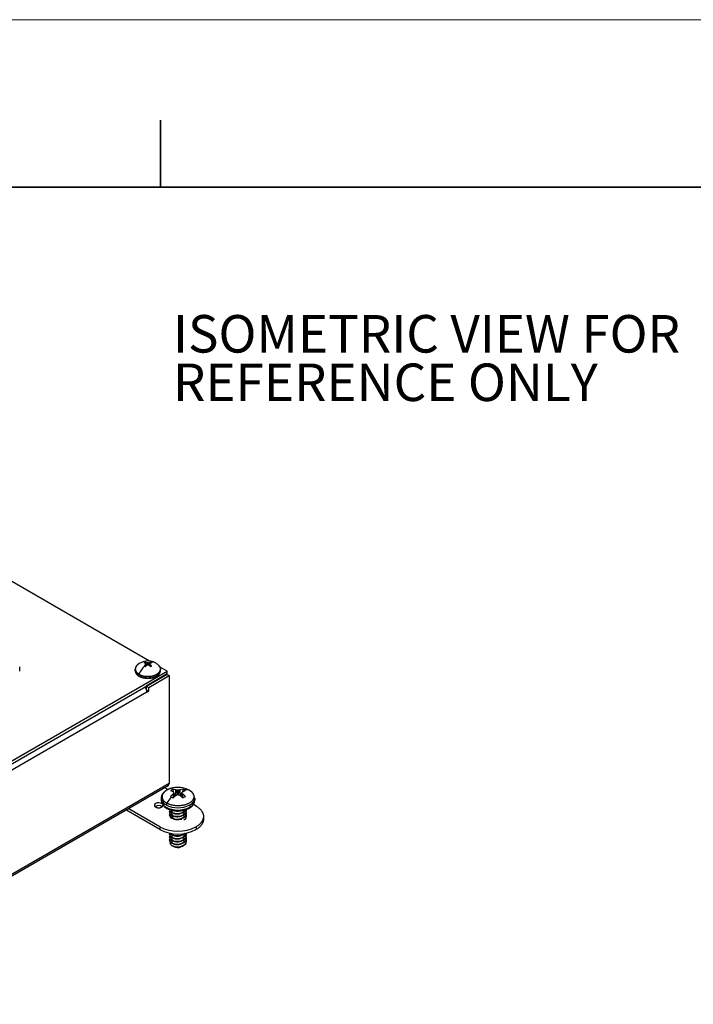
# Model space of a CAD drawing. Units: inches. Extents: x 0 to 17, y 0 to 11.
# Drawn here: x 3.7 to 6.2, y 7.3 to 11 of the extents above; entities that cross this region are included whole.
import ezdxf

# ---------------------------------------------------------------- set-up
doc = ezdxf.new("R2010")
doc.units = ezdxf.units.IN
doc.header["$MEASUREMENT"] = 0
doc.layers.add('LAYER0000', color=7, linetype='Continuous', lineweight=25)
doc.styles.add('SLDTEXTSTYLE0', font='TXT', dxfattribs={"width": 0.605})

# ---------------------------------------------------------------- blocks, each defined once
blk = doc.blocks.new('VIEWBLK126_0')
at = {"layer": 'LAYER0000', "color": 179, "linetype": 'Continuous', "lineweight": 25}
for p, q in [((168.33, 344.26), (141.12, 359.97)), ((167.74, 343.91), (167.72, 344.09)), ((167.94, 344.02), (167.92, 343.6)), ((168.09, 343.99), (168.09, 343.67)), ((168.24, 344.02), (168.27, 343.6)), ((168.47, 344.09), (168.44, 343.91)), ((114.21, 309.97), (170.97, 342.74)), ((148.96, 342.74), (148.96, 343.41)), ((166.2, 342.82), (166.2, 343.03)), ((167.75, 343.73), (167.77, 343.48)), ((167.81, 343.83), (167.84, 343.54)), ((168.38, 343.83), (168.34, 343.54)), ((168.44, 343.73), (168.42, 343.48)), ((170.97, 342.74), (169.91, 343.35)), ((169.99, 342.82), (169.99, 343.03)), ((170.97, 342.32), (170.97, 342.74)), ((114.21, 309.56), (170.97, 342.32)), ((170.89, 342.28), (167.86, 340.53)), ((168.22, 340.33), (171.25, 342.08)), ((169.43, 342.26), (169.43, 342.04)), ((170.89, 342.28), (171.25, 342.08)), ((171.25, 342.08), (171.25, 325.98)), ((117.93, 310.79), (167.96, 339.68)), ((167.66, 340.42), (167.66, 340.33)), ((167.8, 340.16), (167.86, 340.2)), ((167.84, 340.1), (167.86, 340.12)), ((167.86, 340.53), (167.86, 340.06)), ((167.86, 340.53), (168.22, 340.33)), ((168.22, 339.74), (167.92, 339.92)), ((167.96, 339.6), (168.22, 339.74)), ((167.96, 339.68), (167.96, 339.6)), ((168.22, 339.74), (168.22, 340.33)), ((114.52, 293.02), (171.13, 325.7)), ((171.25, 325.98), (114.64, 293.3)), ((171.05, 325.06), (170.53, 325.36)), ((171.91, 324.72), (171.86, 325.12)), ((172.24, 324.15), (172.29, 325.01)), ((172.31, 325), (172.26, 324.16)), ((172.56, 324.27), (172.56, 324.97)), ((172.61, 324.97), (172.61, 324.27)), ((172.85, 325), (172.87, 325.01)), ((172.9, 324.16), (172.85, 325)), ((172.87, 325.01), (172.92, 324.15)), ((173.3, 325.12), (173.25, 324.72)), ((173.36, 325.31), (173.36, 325.31)), ((170.08, 323.8), (170.08, 323.47)), ((171.92, 323.87), (171.87, 324.43)), ((171.88, 324.44), (171.93, 323.89)), ((172.05, 323.99), (171.98, 324.61)), ((172.06, 324), (171.99, 324.62)), ((173.1, 324), (173.18, 324.62)), ((173.18, 324.61), (173.11, 323.99)), ((173.23, 323.89), (173.28, 324.44)), ((173.29, 324.43), (173.25, 323.87)), ((175.08, 323.8), (175.08, 323.47)), ((169.89, 319.1), (164.79, 322.04)), ((169.89, 319.51), (165.15, 322.25)), ((171.31, 322.09), (171.31, 322.1)), ((173.85, 321.88), (173.85, 321.94)), ((174.35, 322.78), (174.35, 322.45)), ((175.28, 322.62), (174.89, 322.85)), ((171.31, 321.68), (171.31, 321.73)), ((171.31, 321.27), (171.31, 321.32)), ((171.68, 321.68), (171.68, 321.63)), ((171.68, 321.26), (171.68, 321.21)), ((171.68, 320.85), (171.68, 320.8)), ((173.44, 321.7), (173.48, 321.68)), ((173.44, 320.87), (173.48, 320.85)), ((173.48, 321.73), (173.48, 321.78)), ((173.48, 321.31), (173.48, 321.37)), ((173.48, 320.9), (173.48, 320.95)), ((173.48, 320.85), (173.52, 320.82)), ((173.52, 320.83), (173.52, 320.85)), ((173.85, 321.47), (173.85, 321.52)), ((173.85, 321.05), (173.85, 321.11)), ((176.39, 321.07), (176.39, 320.65)), ((169.89, 319.51), (169.89, 319.1)), ((175.28, 319.51), (175.28, 319.1)), ((171.31, 318.36), (171.31, 318.41)), ((171.31, 317.95), (171.31, 318)), ((171.31, 317.53), (171.31, 317.58)), ((171.68, 318.36), (171.68, 318.31)), ((171.68, 317.94), (171.68, 317.89)), ((171.68, 317.53), (171.68, 317.48)), ((173.44, 318.38), (173.48, 318.36)), ((173.44, 317.97), (173.48, 317.94)), ((173.48, 318.41), (173.48, 318.46)), ((173.48, 318), (173.48, 318.05)), ((173.48, 317.58), (173.48, 317.63)), ((173.85, 318.57), (173.85, 318.58)), ((173.85, 318.15), (173.85, 318.21)), ((173.85, 317.74), (173.85, 317.79)), ((171.68, 317.11), (171.68, 317.06)), ((171.7, 316.72), (171.86, 316.63)), ((173.29, 316.63), (173.25, 316.6)), ((173.48, 317.17), (173.48, 317.22)), ((173.48, 316.75), (173.48, 316.8)), ((173.85, 317.32), (173.85, 317.38))]:
    blk.add_line(p, q, dxfattribs=at)
for centre, radius, start, end in [((168.09, 341.93), 2.34, 60.0002, 132.798), ((167.94, 343.49), 0.632, 110.2293, 129.7702), ((167.12, 342.4), 1.63, 67.1987, 75.2073), ((167.4, 342.63), 1.49, 68.4991, 77.5124), ((167.63, 341.64), 2.39, 78.9164, 82.5558), ((168.55, 341.64), 2.39, 97.4442, 101.0836), ((168.79, 342.63), 1.49, 102.4876, 111.5009), ((169.07, 342.4), 1.63, 104.7927, 112.8013), ((168.21, 343.4), 0.729, 60.2054, 69.0869), ((168.82, 343.13), 0.945, 61.8667, 105.2986), ((168.3, 343.56), 0.544, 49.4761, 60.2752), ((168.09, 341.93), 2.34, 47.2006, 60.0017), ((167.05, 343), 0.853, 130.1309, 177.7976), ((170.26, 340.68), 3.86, 133.3193, 154.9979), ((169.37, 341.62), 2.66, 127.6261, 133.7492), ((167.89, 343.96), 0.544, 229.4761, 240.2752), ((167.98, 344.12), 0.729, 240.2054, 249.0869), ((169.89, 340.97), 3.29, 126.337, 131.3553), ((166.27, 342.66), 1.93, 37.2894, 40.1795), ((169.71, 342.57), 2.28, 146.5192, 149.3977), ((168.9, 340.77), 3.01, 105.5009, 108.4891), ((167.29, 340.77), 3.01, 71.5109, 74.4991), ((166.29, 340.97), 3.29, 48.6447, 53.663), ((169.91, 342.66), 1.93, 139.8205, 142.7106), ((166.47, 342.57), 2.28, 30.6023, 33.4808), ((166.81, 341.62), 2.66, 46.2508, 52.3739), ((168.21, 344.12), 0.729, 290.9131, 299.7946), ((168.3, 343.96), 0.544, 299.7248, 310.5239), ((169, 342.9), 0.996, 294.766, 355.0099), ((169.04, 343.12), 0.954, 294.4175, 354.2677), ((169.04, 342.91), 0.954, 294.4189, 354.2585), ((169.13, 343), 0.854, 2.2085, 49.9143), ((168.09, 344.88), 2.89, 242.6921, 297.3079), ((169.38, 342.04), 0.0486, 305.7319, 5.5822), ((169.3, 342.25), 0.132, 1.5026, 26.2504), ((167.01, 339.63), 0.954, 2.9381, 51.919), ((170.95, 325.95), 0.307, 305.7319, 5.5822), ((172.28, 323.94), 1.25, 109.3013, 130.6982), ((170.95, 322.39), 2.54, 68.7957, 78.4548), ((172.58, 321.43), 3.96, 78.709, 101.2642), ((171.49, 322.77), 2.38, 70.3595, 81.0654), ((172.32, 325.09), 0.0915, 251.2677, 264.0419), ((171.85, 321.03), 4, 79.8095, 83.394), ((172.58, 325.1), 0.135, 260.1052, 279.8948), ((173.31, 321.03), 4, 96.606, 100.1905), ((173.67, 322.77), 2.38, 98.9346, 109.6405), ((174.22, 322.39), 2.54, 101.5452, 111.2043), ((172.8, 323.74), 1.46, 60.2423, 69.8833), ((172.79, 322.3), 3.06, 60.7794, 79.326), ((172.81, 322.38), 2.98, 60.8679, 79.3134), ((173.82, 323.37), 1.67, 74.8532, 100.1905), ((173, 324.09), 1.06, 48.395, 60.3336), ((174.23, 324.88), 0.109, 60.0562, 74.0926), ((173.68, 323.7), 1.4, 4.1229, 64.6346), ((171.33, 323.93), 1.26, 185.6654, 245.6494), ((171.48, 323.57), 1.4, 184.1229, 244.6346), ((171.33, 323.59), 1.26, 185.6654, 245.6494), ((176.06, 319.49), 6.27, 134.9138, 145.3796), ((174.83, 320.78), 4.69, 129.0628, 135.8677), ((172.16, 324.85), 1.06, 228.395, 240.3336), ((172.36, 325.19), 1.46, 240.2423, 249.8833), ((175.83, 319.58), 5.81, 127.5177, 133.0852), ((171.86, 324.73), 0.0318, 42.8912, 70.9195), ((171.84, 324.47), 0.0533, 308.007, 329.0152), ((169.57, 322.75), 3.07, 37.9613, 40.9052), ((175.37, 322.43), 4.02, 147.2617, 150.0009), ((171.97, 324.62), 0.0208, 6.9911, 38.7137), ((171.96, 324.62), 0.025, 325.0893, 4.7219), ((172.33, 324.13), 0.0705, 108.7039, 127.0663), ((173.99, 319.36), 5.12, 106.2479, 109.1548), ((172.58, 324.19), 0.0845, 74.0406, 105.9594), ((171.17, 319.36), 5.12, 70.8452, 73.7521), ((172.83, 324.13), 0.0705, 52.9337, 71.2961), ((169.34, 319.58), 5.81, 46.9148, 52.4823), ((175.6, 322.75), 3.07, 139.0948, 142.0387), ((173.2, 324.62), 0.0209, 141.3716, 172.8731), ((173.2, 324.62), 0.0251, 175.3395, 214.8804), ((169.8, 322.43), 4.02, 29.9991, 32.7383), ((173.31, 324.73), 0.0318, 109.0805, 137.1088), ((173.33, 324.47), 0.0533, 210.9848, 231.993), ((170.34, 320.78), 4.69, 44.1323, 50.9372), ((172.8, 325.19), 1.46, 290.1167, 299.7577), ((173, 324.85), 1.06, 299.6664, 311.605), ((173.83, 323.93), 1.26, 294.4175, 354.2677), ((173.83, 323.59), 1.26, 294.4175, 354.2677), ((169.39, 322.69), 0.32, 114.4649, 174.2204), ((169.52, 322.12), 0.518, 119.7644, 129.759), ((169.7, 322.15), 0.95, 57.1696, 117.8641), ((169.7, 321.74), 0.942, 55.9035, 118.0303), ((170.13, 322.73), 0.213, 0.0121, 8.4446), ((170.98, 322.43), 0.161, 174.4178, 234.2681), ((171.3, 322.76), 0.48, 144.1231, 177.6226), ((172.58, 326.21), 3.85, 242.6921, 297.3079), ((172.58, 325.87), 3.85, 242.6921, 297.3079), ((171.88, 322.16), 0.575, 187.3737, 249.8391), ((171.7, 321.72), 0.384, 151.0614, 179.4363), ((171.9, 322.24), 0.606, 193.4086, 248.7027), ((172.47, 323.97), 2.1, 255.6863, 277.7592), ((172.48, 323.41), 1.55, 253.9989, 283.2209), ((172.93, 322.17), 0.604, 301.3476, 343.3744), ((173.04, 322.46), 0.859, 301.2539, 333.9427), ((173, 322.56), 0.913, 301.8789, 328.1947), ((173.14, 321.99), 0.713, 298.3456, 355.3717), ((173.33, 321.93), 0.521, 0.1358, 17.748), ((171.88, 321.8), 0.575, 187.3678, 249.8403), ((171.88, 321.75), 0.575, 187.3737, 249.8391), ((171.7, 321.31), 0.384, 151.0614, 179.4363), ((171.88, 321.39), 0.575, 187.3678, 249.8403), ((171.88, 321.34), 0.575, 187.3737, 249.8391), ((172.48, 323.47), 1.97, 246.0766, 300.5321), ((172.48, 323.42), 1.97, 246.0766, 300.5321), ((172.48, 323.06), 1.97, 246.0766, 300.5321), ((172.48, 323.01), 1.97, 246.0766, 300.5321), ((172.48, 322.64), 1.97, 246.0766, 300.5321), ((172.48, 322.59), 1.97, 246.0766, 300.5321), ((172.37, 319.53), 1.57, 100.5049, 114.7032), ((172.42, 318.92), 1.78, 100.9179, 106.7055), ((172.51, 318.73), 1.97, 70.1759, 79.4787), ((172.98, 321.72), 0.548, 299.6739, 355.6621), ((172.98, 321.3), 0.548, 299.6739, 355.6621), ((173.14, 321.94), 0.713, 298.3456, 355.3718), ((173.14, 321.58), 0.713, 298.3456, 355.3717), ((173.14, 321.53), 0.713, 298.3456, 355.3718), ((173.14, 321.16), 0.713, 298.3456, 355.3717), ((173.33, 321.52), 0.526, 0.1953, 20.4454), ((173.33, 321.1), 0.526, 0.1953, 20.4454), ((172.58, 324.73), 5.87, 242.6766, 297.3234), ((172.58, 324.31), 5.87, 242.6766, 297.3234), ((171.69, 318.41), 0.377, 154.2617, 179.6042), ((171.88, 318.48), 0.575, 187.3678, 249.8403), ((171.88, 318.43), 0.575, 187.3737, 249.8391), ((171.7, 317.99), 0.384, 151.0614, 179.4363), ((171.88, 318.07), 0.575, 187.3678, 249.8403), ((171.88, 318.02), 0.575, 187.3737, 249.8392), ((171.7, 317.58), 0.384, 151.0614, 179.4363), ((171.88, 317.65), 0.575, 187.3678, 249.8403), ((171.88, 317.6), 0.575, 187.3737, 249.8392), ((172.01, 319.01), 0.773, 214.8817, 245.0898), ((172.06, 319.13), 0.853, 221.8547, 244.2037), ((172.48, 320.16), 1.97, 246.0766, 300.5321), ((172.48, 320.1), 1.97, 246.0766, 300.5321), ((172.48, 319.74), 1.97, 246.0766, 300.5321), ((172.48, 319.69), 1.97, 246.0766, 300.5321), ((172.48, 319.33), 1.97, 246.0766, 300.5321), ((172.48, 319.27), 1.97, 246.0766, 300.5321), ((172.48, 319.69), 1.57, 254.0959, 286.8604), ((172.83, 318.96), 0.747, 303.5625, 322.6979), ((172.98, 318.4), 0.548, 299.6739, 355.6621), ((172.98, 317.98), 0.548, 299.6739, 355.6621), ((172.98, 317.57), 0.548, 299.6739, 355.6621), ((173.13, 318.69), 0.734, 298.9337, 351.2262), ((173.14, 318.62), 0.713, 298.3456, 355.3718), ((172.89, 319.32), 1.08, 302.943, 313.9613), ((172.85, 319.43), 1.16, 303.1313, 308.6808), ((173.14, 318.26), 0.713, 298.3456, 355.3717), ((173.14, 318.21), 0.713, 298.3456, 355.3718), ((173.14, 317.85), 0.713, 298.3456, 355.3717), ((173.14, 317.79), 0.713, 298.3456, 355.3718), ((173.33, 318.2), 0.526, 0.1953, 20.4454), ((173.33, 317.79), 0.526, 0.1953, 20.4454), ((173.33, 317.37), 0.526, 0.1953, 20.4454), ((171.88, 317.18), 0.492, 167.8915, 248.9561), ((172.48, 318.91), 1.97, 246.0766, 300.5321), ((172.48, 318.86), 1.97, 246.0766, 300.5321), ((172.46, 318.11), 1.58, 241.3837, 263.5238), ((172.56, 318.28), 1.79, 247.2251, 292.752), ((172.47, 317.57), 1.12, 238.7516, 257.4838), ((172.56, 318), 1.55, 257.4755, 297.9056), ((172.58, 317.91), 1.47, 256.1625, 297.1291), ((172.47, 318.08), 1.62, 261.44, 289.0339), ((172.49, 318.49), 1.96, 264.0075, 300.5799), ((172.58, 318.6), 2.08, 261.7078, 288.7972), ((172.7, 317.95), 1.43, 292.6055, 302.9581), ((172.83, 317.43), 0.929, 299.8282, 309.0904), ((173.14, 317.43), 0.713, 298.3435, 355.3866), ((173.14, 317.38), 0.713, 298.3456, 355.3718)]:
    blk.add_arc(centre, radius, start, end, dxfattribs=at)
for points, weights, knots in [([(166.2, 343.03), (166.2, 342.58), (166.75, 342.26), (168.09, 341.48), (169.43, 342.26)], [0.853553390593, 0.853553390593, 1, 0.707106781187, 1], [0.25, 0.25, 0.25, 0.5, 0.5, 1, 1, 1]), ([(166.2, 342.82), (166.2, 342.37), (166.75, 342.04), (168.09, 341.27), (169.43, 342.04)], [0.853553392799, 0.853571364786, 1, 0.707106781187, 1], [0.2500307, 0.2500307, 0.2500307, 0.5, 0.5, 1, 1, 1]), ([(171.81, 325.31), (171.29, 325.2), (170.91, 324.98), (169.23, 324.01), (170.91, 323.05)], [0.877657182293, 0.912966508407, 1, 0.707106781187, 1], [0.3514245, 0.3514245, 0.3514245, 0.5, 0.5, 1, 1, 1]), ([(174.26, 324.98), (175.94, 324.01), (174.26, 323.05), (172.58, 322.08), (170.91, 323.05)], [1, 0.707106781187, 1, 0.707106781187, 1], [0, 0, 0, 0.5, 0.5, 1, 1, 1]), ([(169.07, 322.73), (169.07, 322.45), (169.54, 322.37), (170.34, 322.25), (170.34, 322.73)], [0.762999285091, 0.692992796309, 1, 0.570640266196, 0.878679656441], [0.1286619, 0.1286619, 0.1286619, 0.3333333, 0.3333333, 0.6195732, 0.6195732, 0.6195732]), ([(171.64, 321.88), (171.64, 321.69), (171.92, 321.55), (172.3, 321.37), (172.83, 321.48), (172.88, 321.49), (172.93, 321.51)], [0.949186255977, 0.900097315081, 1, 0.866025403784, 1, 0.984335760826, 0.972334430828], [0.66915996, 0.66915996, 0.66915996, 0.67647059, 0.67647059, 0.68627451, 0.68627451, 0.68742078, 0.68742078, 0.68742078]), ([(171.64, 321.47), (171.64, 321.27), (171.92, 321.14), (172.3, 320.95), (172.83, 321.07), (172.88, 321.08), (172.93, 321.09)], [0.949186256056, 0.900097315, 1, 0.866025403784, 1, 0.984335760826, 0.972334430828], [0.61033643, 0.61033643, 0.61033643, 0.61764706, 0.61764706, 0.62745098, 0.62745098, 0.62859725, 0.62859725, 0.62859725]), ([(171.64, 321.05), (171.64, 320.86), (171.92, 320.72), (172.3, 320.54), (172.83, 320.65), (172.88, 320.66), (172.93, 320.68)], [0.949186256153, 0.900097314902, 1, 0.866025403784, 1, 0.984335760826, 0.972334430829], [0.5515129, 0.5515129, 0.5515129, 0.55882353, 0.55882353, 0.56862745, 0.56862745, 0.56977372, 0.56977372, 0.56977372]), ([(171.64, 318.15), (171.64, 317.95), (171.92, 317.82), (172.3, 317.63), (172.83, 317.75), (172.88, 317.76), (172.93, 317.78)], [0.949186258262, 0.900097312756, 1, 0.866025403784, 1, 0.984335760827, 0.972334430829], [0.1397482, 0.1397482, 0.1397482, 0.14705882, 0.14705882, 0.15686275, 0.15686275, 0.15800901, 0.15800901, 0.15800901]), ([(171.64, 317.74), (171.64, 317.54), (171.92, 317.4), (172.3, 317.22), (172.83, 317.33), (172.88, 317.35), (172.93, 317.36)], [0.949186259161, 0.900097311841, 1, 0.866025403784, 1, 0.984335760827, 0.972334430829], [0.08092467, 0.08092467, 0.08092467, 0.08823529, 0.08823529, 0.09803922, 0.09803922, 0.09918549, 0.09918549, 0.09918549]), ([(171.64, 317.32), (171.64, 317.12), (171.92, 316.99), (172.3, 316.8), (172.83, 316.92), (172.88, 316.93), (172.93, 316.95)], [0.949186260382, 0.900097310598, 1, 0.866025403784, 1, 0.984335760826, 0.972334430828], [0.02210114, 0.02210114, 0.02210114, 0.02941176, 0.02941176, 0.03921569, 0.03921569, 0.04036196, 0.04036196, 0.04036196])]:
    blk.add_rational_spline(points, weights, degree=2, knots=knots, dxfattribs=at)
for points, knots in [([(166.2, 342.82), (166.2, 342.64), (166.42, 342.23), (166.85, 341.95), (167.33, 341.76), (168.07, 341.66), (169.02, 341.78), (169.41, 342)], [0, 0, 0, 0.129608, 0.308393, 0.419216, 0.568093, 0.757613, 1, 1, 1]), ([(171.81, 325.31), (171.41, 325.23), (170.6, 324.85), (170.09, 324.19), (170.08, 323.8)], [0.0112262, 0.0112262, 0.0112262, 0.2837071, 0.659708, 1, 1, 1]), ([(170.88, 322.3), (171.22, 322.11), (172.14, 321.88), (173.31, 321.91), (174.23, 322.24), (174.74, 322.62), (175.08, 323.13), (175.08, 323.47)], [0, 0, 0, 0.158315, 0.344951, 0.565438, 0.714012, 0.837421, 1, 1, 1])]:
    blk.add_open_spline(points, degree=2, knots=knots, dxfattribs=at)
for points, weights in [([(166.5, 343.65), (165.71, 342.92), (166.77, 342.31)], [0.923391947857, 0.752421694686, 1]), ([(169.68, 343.65), (170.47, 342.92), (169.42, 342.31)], [0.923464673988, 0.752369051823, 1]), ([(175.28, 322.62), (176.39, 321.98), (176.39, 321.07)], [1, 0.853553390593, 0.853553390593]), ([(176.39, 321.07), (176.39, 320.16), (175.28, 319.51)], [0.853553390593, 0.853553390593, 1]), ([(176.39, 320.65), (176.39, 319.74), (175.28, 319.1)], [0.853553390593, 0.853553390593, 1])]:
    blk.add_rational_spline(points, weights, degree=2, dxfattribs=at)
blk = doc.blocks.new('SW_NOTE_0_15')
at = {"layer": 'LAYER0000', "color": 0, "char_height": 0.14, "attachment_point": 1, "style": 'SLDTEXTSTYLE0'}
for s, insert in [('ISOMETRIC VIEW FOR', (0, 0.1805)), ('REFERENCE ONLY', (0, -0.0004))]:
    blk.add_mtext(s, dxfattribs=dict(at, insert=insert))

msp = doc.modelspace()

# ---------------------------------------------------------------- linework, layer by layer
at = {"color": 7, "linetype": 'Continuous', "lineweight": 18}
msp.add_line((17, 11), (0, 11), dxfattribs=at)
at = {"color": 7, "linetype": 'Continuous', "lineweight": 35}
for p, q in [((4.25, 10.375), (4.25, 10.625)), ((16.625, 10.375), (0.375, 10.375))]:
    msp.add_line(p, q, dxfattribs=at)

# ---------------------------------------------------------------- block references
at = {"color": 7, "linetype": 'Continuous', "xscale": 0.025, "yscale": 0.025, "zscale": 0.025}
msp.add_blockref('VIEWBLK126_0', (0, 0), dxfattribs=at)
at = {"layer": 'LAYER0000', "color": 7}
msp.add_blockref('SW_NOTE_0_15', (4.29597, 9.7172), dxfattribs=at)

doc.saveas('drawing.dxf')
